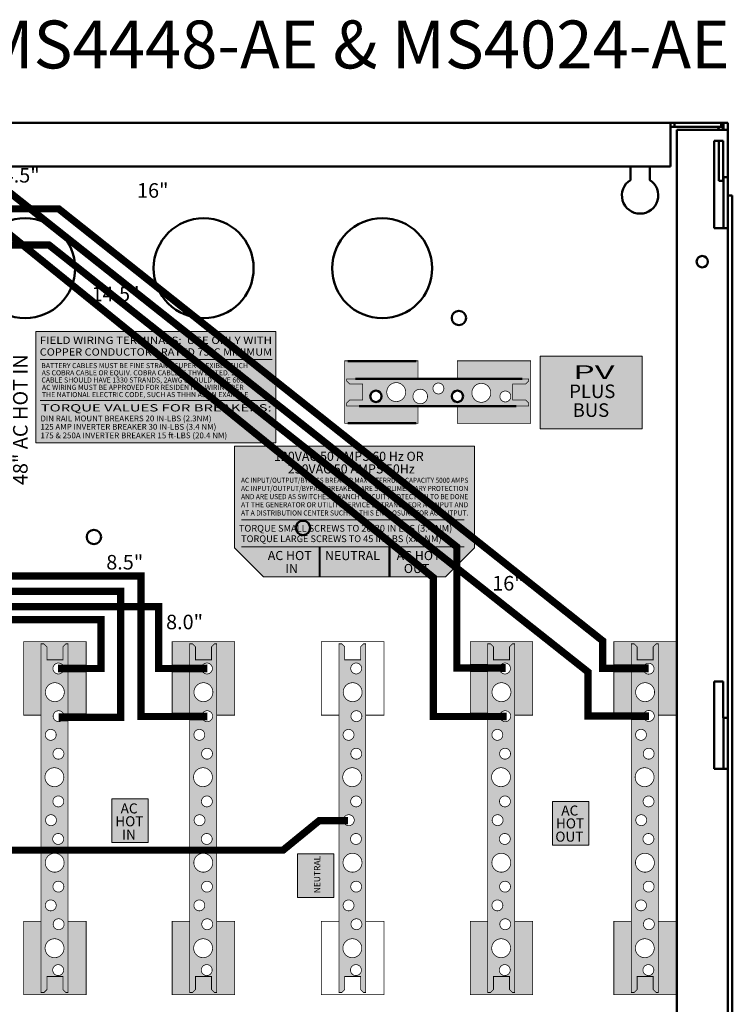
# Model space of a CAD drawing. Extents: x -9 to 204, y -66 to 118.
# Drawn here: x 62 to 72, y 18 to 31 of the extents above; entities that cross this region are included whole.
import ezdxf
from ezdxf.enums import TextEntityAlignment as Align

# ---------------------------------------------------------------- set-up
doc = ezdxf.new("R2010")
doc.units = 0
doc.header["$MEASUREMENT"] = 0
doc.layers.add('BORDER', color=7, linetype='Continuous', lineweight=15)
doc.layers.add('Visible (ANSI)', color=7, linetype='Continuous', lineweight=50)
for name, color, linetype in [('BUSBAR', 42, 'Continuous'), ('DIM', 8, 'Continuous'), ('GREEN', 3, 'Continuous'), ('Layer1', 9, 'Continuous'), ('RED', 1, 'Continuous'), ('YELLOW', 40, 'Continuous')]:
    doc.layers.add(name, color=color, linetype=linetype)
doc.styles.get("Standard").update_dxf_attribs({"font": 'TAHOMA.TTF'})

msp = doc.modelspace()

# ---------------------------------------------------------------- hatches: boundary and pattern name
h = msp.add_hatch(color=256)
h.paths.add_polyline_path([(64.8171, 22.4686), (64.7771, 22.4286), (64.7771, 22.2486), (64.5571, 22.2486), (64.5571, 22.4286), (64.5171, 22.4686), (64.4771, 22.4686), (64.4771, 21.4886), (64.2771, 21.4886), (64.2371, 21.4886), (64.2371, 22.4986), (65.0971, 22.4986), (65.0971, 21.4886), (64.8471, 21.4886), (64.8471, 22.4686)])
h.paths.add_polyline_path([(70.8891, 22.4686), (70.8491, 22.4286), (70.8491, 22.2486), (70.6291, 22.2486), (70.6291, 22.4286), (70.5891, 22.4686), (70.5491, 22.4686), (70.5491, 21.4886), (70.3491, 21.4886), (70.3091, 21.4886), (70.3091, 22.4986), (71.1691, 22.4986), (71.1691, 21.4886), (70.9191, 21.4886), (70.9191, 22.4686)])
h.paths.add_polyline_path([(64.8171, 17.6763), (64.7771, 17.7163), (64.7771, 17.8963), (64.5571, 17.8963), (64.5571, 17.7163), (64.5171, 17.6763), (64.4771, 17.6763), (64.4771, 18.6563), (64.2771, 18.6563), (64.2371, 18.6563), (64.2371, 17.6463), (65.0971, 17.6463), (65.0971, 18.6563), (64.8471, 18.6563), (64.8471, 17.6763)])
h.paths.add_polyline_path([(70.8891, 17.6763), (70.8491, 17.7163), (70.8491, 17.8963), (70.6291, 17.8963), (70.6291, 17.7163), (70.5891, 17.6763), (70.5491, 17.6763), (70.5491, 18.6563), (70.3491, 18.6563), (70.3091, 18.6563), (70.3091, 17.6463), (71.1691, 17.6463), (71.1691, 18.6563), (70.9191, 18.6563), (70.9191, 17.6763)])
at = {"layer": 'BUSBAR'}
h = msp.add_hatch(color=256, dxfattribs=at)
h.paths.add_polyline_path([(69.137, 25.7388), (69.137, 25.7788), (69.097, 25.8188), (68.917, 25.8188), (68.917, 26.0388), (69.097, 26.0388), (69.137, 26.0788), (69.137, 26.1088), (66.637, 26.1088), (66.637, 26.0788), (66.677, 26.0388), (66.857, 26.0388), (66.857, 25.8188), (66.677, 25.8188), (66.637, 25.7788), (66.637, 25.7388)])
edge = h.paths.add_edge_path(flags=16)
edge.add_arc((67.037, 25.8688), 0.075, 270, 450)
edge.add_arc((67.037, 25.8688), 0.075, 90, 270)
edge = h.paths.add_edge_path(flags=16)
edge.add_arc((67.317, 25.9288), 0.13, 270, 450)
edge.add_arc((67.317, 25.9288), 0.13, 90, 270)
edge = h.paths.add_edge_path(flags=16)
edge.add_arc((67.647, 25.8688), 0.1001, 270, 450)
edge.add_arc((67.647, 25.8688), 0.1001, 90, 270)
edge = h.paths.add_edge_path(flags=16)
edge.add_arc((67.897, 25.9788), 0.075, 270, 450)
edge.add_arc((67.897, 25.9788), 0.075, 90, 270)
edge = h.paths.add_edge_path(flags=16)
edge.add_arc((68.157, 25.8688), 0.075, 270, 450)
edge.add_arc((68.157, 25.8688), 0.075, 90, 270)
edge = h.paths.add_edge_path(flags=16)
edge.add_arc((68.487, 25.9188), 0.13, 270, 450)
edge.add_arc((68.487, 25.9188), 0.13, 90, 270)
edge = h.paths.add_edge_path(flags=16)
edge.add_arc((68.817, 25.8688), 0.075, 270, 450)
edge.add_arc((68.817, 25.8688), 0.075, 90, 270)
h = msp.add_hatch(color=256, dxfattribs=at)
h.paths.add_polyline_path([(62.4345, 17.6763), (62.4745, 17.6763), (62.5145, 17.7163), (62.5145, 17.8963), (62.7345, 17.8963), (62.7345, 17.7163), (62.7745, 17.6763), (62.8045, 17.6763), (62.8045, 22.4686), (62.7745, 22.4686), (62.7345, 22.4286), (62.7345, 22.2486), (62.5145, 22.2486), (62.5145, 22.4286), (62.4745, 22.4686), (62.4345, 22.4686)])
edge = h.paths.add_edge_path(flags=16)
edge.add_arc((62.6724, 22.1301), 0.075, 180, 360)
edge.add_arc((62.6724, 22.1301), 0.075, 0, 180)
edge = h.paths.add_edge_path(flags=16)
edge.add_arc((62.6237, 21.8043), 0.13, 180, 360)
edge.add_arc((62.6237, 21.8043), 0.13, 0, 180)
edge = h.paths.add_edge_path(flags=16)
edge.add_arc((62.6754, 21.4743), 0.075, 180, 360)
edge.add_arc((62.6754, 21.4743), 0.075, 0, 180)
edge = h.paths.add_edge_path(flags=16)
edge.add_arc((62.5673, 21.2181), 0.075, 180, 360)
edge.add_arc((62.5673, 21.2181), 0.075, 0, 180)
edge = h.paths.add_edge_path(flags=16)
edge.add_arc((62.6733, 20.9585), 0.075, 180, 360)
edge.add_arc((62.6733, 20.9585), 0.075, 0, 180)
edge = h.paths.add_edge_path(flags=16)
edge.add_arc((62.6173, 20.6358), 0.13, 180, 360)
edge.add_arc((62.6173, 20.6358), 0.13, 0, 180)
edge = h.paths.add_edge_path(flags=16)
edge.add_arc((62.6716, 20.3029), 0.075, 180, 360)
edge.add_arc((62.6716, 20.3029), 0.075, 0, 180)
edge = h.paths.add_edge_path(flags=16)
edge.add_arc((62.5708, 20.045), 0.075, 180, 360)
edge.add_arc((62.5708, 20.045), 0.075, 0, 180)
edge = h.paths.add_edge_path(flags=16)
edge.add_arc((62.6696, 19.7869), 0.075, 180, 360)
edge.add_arc((62.6696, 19.7869), 0.075, 0, 180)
edge = h.paths.add_edge_path(flags=16)
edge.add_arc((62.6216, 19.4603), 0.13, 180, 360)
edge.add_arc((62.6216, 19.4603), 0.13, 0, 180)
edge = h.paths.add_edge_path(flags=16)
edge.add_arc((62.6728, 19.1315), 0.075, 180, 360)
edge.add_arc((62.6728, 19.1315), 0.075, 0, 180)
edge = h.paths.add_edge_path(flags=16)
edge.add_arc((62.5677, 18.8738), 0.075, 180, 360)
edge.add_arc((62.5677, 18.8738), 0.075, 0, 180)
edge = h.paths.add_edge_path(flags=16)
edge.add_arc((62.6758, 18.615), 0.075, 180, 360)
edge.add_arc((62.6758, 18.615), 0.075, 0, 180)
edge = h.paths.add_edge_path(flags=16)
edge.add_arc((62.6196, 18.2852), 0.13, 180, 360)
edge.add_arc((62.6196, 18.2852), 0.13, 0, 180)
edge = h.paths.add_edge_path(flags=16)
edge.add_arc((62.6692, 17.9846), 0.075, 180, 360)
edge.add_arc((62.6692, 17.9846), 0.075, 0, 180)
h = msp.add_hatch(color=256, dxfattribs=at)
edge = h.paths.add_edge_path(flags=16)
edge.add_arc((70.787, 22.1271), 0.0751, 182.38758, 362.292)
edge.add_arc((70.787, 22.127), 0.0751, 2.38758, 182.292)
edge = h.paths.add_edge_path(flags=16)
edge.add_arc((70.7382, 21.8043), 0.13, 180, 360)
edge.add_arc((70.7382, 21.8043), 0.13, 0, 180)
edge = h.paths.add_edge_path(flags=16)
edge.add_arc((70.79, 21.4777), 0.0751, 177.50121, 357.38717)
edge.add_arc((70.79, 21.4776), 0.0751, 357.50121, 537.38717)
edge = h.paths.add_edge_path(flags=16)
edge.add_arc((70.6819, 21.2181), 0.075, 180, 360)
edge.add_arc((70.6819, 21.2181), 0.075, 0, 180)
edge = h.paths.add_edge_path(flags=16)
edge.add_arc((70.7879, 20.9585), 0.075, 180, 360)
edge.add_arc((70.7879, 20.9585), 0.075, 0, 180)
edge = h.paths.add_edge_path(flags=16)
edge.add_arc((70.7319, 20.6358), 0.13, 180, 360)
edge.add_arc((70.7319, 20.6358), 0.13, 0, 180)
edge = h.paths.add_edge_path(flags=16)
edge.add_arc((70.7861, 20.3029), 0.075, 180, 360)
edge.add_arc((70.7861, 20.3029), 0.075, 0, 180)
edge = h.paths.add_edge_path(flags=16)
edge.add_arc((70.6854, 20.045), 0.075, 180, 360)
edge.add_arc((70.6854, 20.045), 0.075, 0, 180)
edge = h.paths.add_edge_path(flags=16)
edge.add_arc((70.7842, 19.7869), 0.075, 180, 360)
edge.add_arc((70.7842, 19.7869), 0.075, 0, 180)
edge = h.paths.add_edge_path(flags=16)
edge.add_arc((70.7362, 19.4603), 0.13, 180, 360)
edge.add_arc((70.7362, 19.4603), 0.13, 0, 180)
edge = h.paths.add_edge_path(flags=16)
edge.add_arc((70.7874, 19.1315), 0.075, 180, 360)
edge.add_arc((70.7874, 19.1315), 0.075, 0, 180)
edge = h.paths.add_edge_path(flags=16)
edge.add_arc((70.6823, 18.8738), 0.075, 180, 360)
edge.add_arc((70.6823, 18.8738), 0.075, 0, 180)
edge = h.paths.add_edge_path(flags=16)
edge.add_arc((70.7904, 18.615), 0.075, 180, 360)
edge.add_arc((70.7904, 18.615), 0.075, 0, 180)
edge = h.paths.add_edge_path(flags=16)
edge.add_arc((70.7342, 18.2852), 0.13, 180, 360)
edge.add_arc((70.7342, 18.2852), 0.13, 0, 180)
edge = h.paths.add_edge_path(flags=16)
edge.add_arc((70.7837, 17.9846), 0.075, 180, 360)
edge.add_arc((70.7837, 17.9846), 0.075, 0, 180)
h.paths.add_polyline_path([(70.5491, 17.6763), (70.5891, 17.6763), (70.6291, 17.7163), (70.6291, 17.8963), (70.8491, 17.8963), (70.8491, 17.7163), (70.8891, 17.6763), (70.9191, 17.6763), (70.9191, 22.4686), (70.8891, 22.4686), (70.8491, 22.4286), (70.8491, 22.2486), (70.6291, 22.2486), (70.6291, 22.4286), (70.5891, 22.4686), (70.5491, 22.4686)])
h.paths.add_polyline_path([(68.5746, 17.6763), (68.6146, 17.6763), (68.6546, 17.7163), (68.6546, 17.8963), (68.8746, 17.8963), (68.8746, 17.7163), (68.9146, 17.6763), (68.9446, 17.6763), (68.9446, 22.4686), (68.9146, 22.4686), (68.8746, 22.4286), (68.8746, 22.2486), (68.6546, 22.2486), (68.6546, 22.4286), (68.6146, 22.4686), (68.5746, 22.4686)])
edge = h.paths.add_edge_path(flags=16)
edge.add_arc((68.8093, 17.9846), 0.075, 180, 360)
edge.add_arc((68.8093, 17.9846), 0.075, 0, 180)
edge = h.paths.add_edge_path(flags=16)
edge.add_arc((68.7597, 18.2852), 0.13, 180, 360)
edge.add_arc((68.7597, 18.2852), 0.13, 0, 180)
edge = h.paths.add_edge_path(flags=16)
edge.add_arc((68.8159, 18.615), 0.075, 180, 360)
edge.add_arc((68.8159, 18.615), 0.075, 0, 180)
edge = h.paths.add_edge_path(flags=16)
edge.add_arc((68.7078, 18.8738), 0.075, 180, 360)
edge.add_arc((68.7078, 18.8738), 0.075, 0, 180)
edge = h.paths.add_edge_path(flags=16)
edge.add_arc((68.8129, 19.1315), 0.075, 180, 360)
edge.add_arc((68.8129, 19.1315), 0.075, 0, 180)
edge = h.paths.add_edge_path(flags=16)
edge.add_arc((68.7617, 19.4603), 0.13, 180, 360)
edge.add_arc((68.7617, 19.4603), 0.13, 0, 180)
edge = h.paths.add_edge_path(flags=16)
edge.add_arc((68.8097, 19.7869), 0.075, 180, 360)
edge.add_arc((68.8097, 19.7869), 0.075, 0, 180)
edge = h.paths.add_edge_path(flags=16)
edge.add_arc((68.7109, 20.045), 0.075, 180, 360)
edge.add_arc((68.7109, 20.045), 0.075, 0, 180)
edge = h.paths.add_edge_path(flags=16)
edge.add_arc((68.8117, 20.3029), 0.075, 180, 360)
edge.add_arc((68.8117, 20.3029), 0.075, 0, 180)
edge = h.paths.add_edge_path(flags=16)
edge.add_arc((68.7574, 20.6358), 0.13, 180, 360)
edge.add_arc((68.7574, 20.6358), 0.13, 0, 180)
edge = h.paths.add_edge_path(flags=16)
edge.add_arc((68.8134, 20.9585), 0.075, 180, 360)
edge.add_arc((68.8134, 20.9585), 0.075, 0, 180)
edge = h.paths.add_edge_path(flags=16)
edge.add_arc((68.7074, 21.2181), 0.075, 180, 360)
edge.add_arc((68.7074, 21.2181), 0.075, 0, 180)
edge = h.paths.add_edge_path(flags=16)
edge.add_arc((68.8155, 21.4743), 0.075, 180, 360)
edge.add_arc((68.8155, 21.4743), 0.075, 0, 180)
edge = h.paths.add_edge_path(flags=16)
edge.add_arc((68.7638, 21.8043), 0.13, 180, 360)
edge.add_arc((68.7638, 21.8043), 0.13, 0, 180)
edge = h.paths.add_edge_path(flags=16)
edge.add_arc((68.8125, 22.1301), 0.075, 180, 360)
edge.add_arc((68.8125, 22.1301), 0.075, 0, 180)
h.paths.add_polyline_path([(66.5287, 17.6763), (66.5687, 17.6763), (66.6087, 17.7163), (66.6087, 17.8963), (66.8287, 17.8963), (66.8287, 17.7163), (66.8687, 17.6763), (66.8987, 17.6763), (66.8987, 22.4686), (66.8687, 22.4686), (66.8287, 22.4286), (66.8287, 22.2486), (66.6087, 22.2486), (66.6087, 22.4286), (66.5687, 22.4686), (66.5287, 22.4686)])
edge = h.paths.add_edge_path(flags=16)
edge.add_arc((66.7666, 22.1301), 0.075, 180, 360)
edge.add_arc((66.7666, 22.1301), 0.075, 0, 180)
edge = h.paths.add_edge_path(flags=16)
edge.add_arc((66.7178, 21.8043), 0.13, 180, 360)
edge.add_arc((66.7178, 21.8043), 0.13, 0, 180)
edge = h.paths.add_edge_path(flags=16)
edge.add_arc((66.7696, 21.4743), 0.075, 180, 360)
edge.add_arc((66.7696, 21.4743), 0.075, 0, 180)
edge = h.paths.add_edge_path(flags=16)
edge.add_arc((66.6614, 21.2181), 0.075, 180, 360)
edge.add_arc((66.6614, 21.2181), 0.075, 0, 180)
edge = h.paths.add_edge_path(flags=16)
edge.add_arc((66.7675, 20.9585), 0.075, 180, 360)
edge.add_arc((66.7675, 20.9585), 0.075, 0, 180)
edge = h.paths.add_edge_path(flags=16)
edge.add_arc((66.7115, 20.6358), 0.13, 180, 360)
edge.add_arc((66.7115, 20.6358), 0.13, 0, 180)
edge = h.paths.add_edge_path(flags=16)
edge.add_arc((66.7657, 20.3029), 0.075, 180, 360)
edge.add_arc((66.7657, 20.3029), 0.075, 0, 180)
edge = h.paths.add_edge_path(flags=16)
edge.add_arc((66.665, 20.045), 0.075, 180, 360)
edge.add_arc((66.665, 20.045), 0.075, 0, 180)
edge = h.paths.add_edge_path(flags=16)
edge.add_arc((66.7637, 19.7869), 0.075, 180, 360)
edge.add_arc((66.7637, 19.7869), 0.075, 0, 180)
edge = h.paths.add_edge_path(flags=16)
edge.add_arc((66.7158, 19.4603), 0.13, 180, 360)
edge.add_arc((66.7158, 19.4603), 0.13, 0, 180)
edge = h.paths.add_edge_path(flags=16)
edge.add_arc((66.7669, 19.1315), 0.075, 180, 360)
edge.add_arc((66.7669, 19.1315), 0.075, 0, 180)
edge = h.paths.add_edge_path(flags=16)
edge.add_arc((66.6618, 18.8738), 0.075, 180, 360)
edge.add_arc((66.6618, 18.8738), 0.075, 0, 180)
edge = h.paths.add_edge_path(flags=16)
edge.add_arc((66.77, 18.615), 0.075, 180, 360)
edge.add_arc((66.77, 18.615), 0.075, 0, 180)
edge = h.paths.add_edge_path(flags=16)
edge.add_arc((66.7137, 18.2852), 0.13, 180, 360)
edge.add_arc((66.7137, 18.2852), 0.13, 0, 180)
edge = h.paths.add_edge_path(flags=16)
edge.add_arc((66.7633, 17.9846), 0.075, 180, 360)
edge.add_arc((66.7633, 17.9846), 0.075, 0, 180)
h.paths.add_polyline_path([(64.4771, 17.6763), (64.5171, 17.6763), (64.5571, 17.7163), (64.5571, 17.8963), (64.7771, 17.8963), (64.7771, 17.7163), (64.8171, 17.6763), (64.8471, 17.6763), (64.8471, 22.4686), (64.8171, 22.4686), (64.7771, 22.4286), (64.7771, 22.2486), (64.5571, 22.2486), (64.5571, 22.4286), (64.5171, 22.4686), (64.4771, 22.4686)])
edge = h.paths.add_edge_path(flags=16)
edge.add_arc((64.7118, 17.9846), 0.075, 180, 360)
edge.add_arc((64.7118, 17.9846), 0.075, 0, 180)
edge = h.paths.add_edge_path(flags=16)
edge.add_arc((64.6622, 18.2852), 0.13, 180, 360)
edge.add_arc((64.6622, 18.2852), 0.13, 0, 180)
edge = h.paths.add_edge_path(flags=16)
edge.add_arc((64.7184, 18.615), 0.075, 180, 360)
edge.add_arc((64.7184, 18.615), 0.075, 0, 180)
edge = h.paths.add_edge_path(flags=16)
edge.add_arc((64.6103, 18.8738), 0.075, 180, 360)
edge.add_arc((64.6103, 18.8738), 0.075, 0, 180)
edge = h.paths.add_edge_path(flags=16)
edge.add_arc((64.7154, 19.1315), 0.075, 180, 360)
edge.add_arc((64.7154, 19.1315), 0.075, 0, 180)
edge = h.paths.add_edge_path(flags=16)
edge.add_arc((64.6643, 19.4603), 0.13, 180, 360)
edge.add_arc((64.6643, 19.4603), 0.13, 0, 180)
edge = h.paths.add_edge_path(flags=16)
edge.add_arc((64.7122, 19.7869), 0.075, 180, 360)
edge.add_arc((64.7122, 19.7869), 0.075, 0, 180)
edge = h.paths.add_edge_path(flags=16)
edge.add_arc((64.6134, 20.045), 0.075, 180, 360)
edge.add_arc((64.6134, 20.045), 0.075, 0, 180)
edge = h.paths.add_edge_path(flags=16)
edge.add_arc((64.7142, 20.3029), 0.075, 180, 360)
edge.add_arc((64.7142, 20.3029), 0.075, 0, 180)
edge = h.paths.add_edge_path(flags=16)
edge.add_arc((64.66, 20.6358), 0.13, 180, 360)
edge.add_arc((64.66, 20.6358), 0.13, 0, 180)
edge = h.paths.add_edge_path(flags=16)
edge.add_arc((64.716, 20.9585), 0.075, 180, 360)
edge.add_arc((64.716, 20.9585), 0.075, 0, 180)
edge = h.paths.add_edge_path(flags=16)
edge.add_arc((64.6099, 21.2181), 0.075, 180, 360)
edge.add_arc((64.6099, 21.2181), 0.075, 0, 180)
edge = h.paths.add_edge_path(flags=16)
edge.add_arc((64.7181, 21.4743), 0.075, 180, 360)
edge.add_arc((64.7181, 21.4743), 0.075, 0, 180)
edge = h.paths.add_edge_path(flags=16)
edge.add_arc((64.6663, 21.8043), 0.13, 180, 360)
edge.add_arc((64.6663, 21.8043), 0.13, 0, 180)
edge = h.paths.add_edge_path(flags=16)
edge.add_arc((64.7151, 22.1301), 0.075, 180, 360)
edge.add_arc((64.7151, 22.1301), 0.075, 0, 180)
at = {"layer": 'GREEN'}
h = msp.add_hatch(color=256, dxfattribs=at)
h.paths.add_polyline_path([(63.408, 19.7373), (63.908, 19.7373), (63.908, 20.3373), (63.408, 20.3373)])
h.paths.add_polyline_path([(65.9602, 18.982), (66.4602, 18.982), (66.4602, 19.582), (65.9602, 19.582)])
h.paths.add_polyline_path([(69.4666, 19.7015), (69.9666, 19.7015), (69.9666, 20.3015), (69.4666, 20.3015)])
at = {"layer": 'RED'}
h = msp.add_hatch(color=256, dxfattribs=at)
h.paths.add_polyline_path([(69.137, 26.0788), (69.097, 26.0388), (68.917, 26.0388), (68.917, 25.8188), (69.097, 25.8188), (69.137, 25.7788), (69.137, 25.7388), (68.157, 25.7388), (68.157, 25.5388), (68.157, 25.4988), (69.167, 25.4988), (69.167, 26.3588), (68.157, 26.3588), (68.157, 26.1088), (69.137, 26.1088)])
h.paths.add_polyline_path([(66.637, 26.0788), (66.677, 26.0388), (66.857, 26.0388), (66.857, 25.8188), (66.677, 25.8188), (66.637, 25.7788), (66.637, 25.7388), (67.617, 25.7388), (67.617, 25.5388), (67.617, 25.4988), (66.607, 25.4988), (66.607, 26.3588), (67.617, 26.3588), (67.617, 26.1088), (66.637, 26.1088)])
h = msp.add_hatch(color=256, dxfattribs=at)
h.paths.add_polyline_path([(62.7745, 22.4686), (62.7345, 22.4286), (62.7345, 22.2486), (62.5145, 22.2486), (62.5145, 22.4286), (62.4745, 22.4686), (62.4345, 22.4686), (62.4345, 21.4886), (62.2345, 21.4886), (62.1945, 21.4886), (62.1945, 22.4986), (63.0545, 22.4986), (63.0545, 21.4886), (62.8045, 21.4886), (62.8045, 22.4686)])
h.paths.add_polyline_path([(62.7745, 17.6763), (62.7345, 17.7163), (62.7345, 17.8963), (62.5145, 17.8963), (62.5145, 17.7163), (62.4745, 17.6763), (62.4345, 17.6763), (62.4345, 18.6563), (62.2345, 18.6563), (62.1945, 18.6563), (62.1945, 17.6463), (63.0545, 17.6463), (63.0545, 18.6563), (62.8045, 18.6563), (62.8045, 17.6763)])
h.paths.add_polyline_path([(68.9146, 22.4686), (68.8746, 22.4286), (68.8746, 22.2486), (68.6546, 22.2486), (68.6546, 22.4286), (68.6146, 22.4686), (68.5746, 22.4686), (68.5746, 21.4886), (68.3746, 21.4886), (68.3346, 21.4886), (68.3346, 22.4986), (69.1946, 22.4986), (69.1946, 21.4886), (68.9446, 21.4886), (68.9446, 22.4686)])
h.paths.add_polyline_path([(68.9146, 17.6763), (68.8746, 17.7163), (68.8746, 17.8963), (68.6546, 17.8963), (68.6546, 17.7163), (68.6146, 17.6763), (68.5746, 17.6763), (68.5746, 18.6563), (68.3746, 18.6563), (68.3346, 18.6563), (68.3346, 17.6463), (69.1946, 17.6463), (69.1946, 18.6563), (68.9446, 18.6563), (68.9446, 17.6763)])

# ---------------------------------------------------------------- linework, layer by layer
for points in [[(57.1648, 26.5429, 0.1, 0.1, 0), (57.1648, 28.4481, 0.1, 0.1, 0), (62.676, 28.4481, 0.1, 0.1, 0), (70.155, 22.5104, 0.1, 0.1, 0), (70.155, 22.1339, 0.1, 0.1, 0), (70.7852, 22.1339, 0, 0, 0)], [(70.7902, 21.4767, 0.1, 0.1, 0), (69.955, 21.4767, 0.1, 0.1, 0), (69.955, 22.0809, 0.1, 0.1, 0), (62.545, 27.9492, 0.1, 0.1, 0), (58.2213, 27.9492, 0.1, 0.1, 0), (58.2213, 26.907, 0, 0, 0)]]:
    msp.add_lwpolyline(points, format="xyseb")
for points, const_width in [([(62.42, 26.3762), (65.6135, 26.3762)], 0.015), ([(62.42, 25.8149), (65.6135, 25.8149)], 0.015), ([(65.1866, 24.1745), (68.2545, 24.1745)], 0.015), ([(58.21, 23.97), (58.21, 22.98), (64.05, 22.98), (64.05, 22.13), (64.7109, 22.13)], 0.1), ([(65.1866, 23.8017), (68.2545, 23.8017)], 0.015), ([(66.2637, 23.3879), (66.2637, 23.7979)], 0.03), ([(66.2646, 23.797), (66.2646, 23.4338)], 0.015), ([(67.2237, 23.3879), (67.2237, 23.7979)], 0.03), ([(67.2219, 23.797), (67.2219, 23.4338)], 0.015), ([(59.19, 23.61), (59.19, 23.4), (63.81, 23.4), (63.81, 21.47), (64.7172, 21.47)], 0.1), ([(63.0569, 22.184), (62.6698, 22.184), (62.6698, 22.0776), (63.0583, 22.0776)], 0.005), ([(68.3303, 22.1875), (68.575, 22.1875)], 0.005), ([(68.5725, 22.0825), (68.3303, 22.0825)], 0.005), ([(68.7675, 22.1875), (68.8194, 22.1875), (68.8194, 22.0825), (68.7625, 22.0825)], 0.005), ([(68.3303, 21.5225), (68.5725, 21.5225)], 0.005), ([(68.76, 21.5225), (68.8319, 21.5225), (68.8319, 21.4178), (68.7675, 21.4178)], 0.005), ([(63.0596, 21.5128), (62.6788, 21.5128), (62.6788, 21.4077), (62.8062, 21.4077)], 0.005)]:
    msp.add_lwpolyline(points, dxfattribs=dict(const_width=const_width))
at = {"const_width": 0.01}
for points in [[(66.637, 26.0788), (66.677, 26.0388), (66.857, 26.0388), (66.857, 25.8188), (66.677, 25.8188), (66.637, 25.7788), (66.637, 25.7388), (67.617, 25.7388), (67.617, 25.5388), (67.617, 25.4988), (66.607, 25.4988), (66.607, 26.3588), (67.617, 26.3588), (67.617, 26.1088), (66.637, 26.1088)], [(69.137, 26.0788), (69.097, 26.0388), (68.917, 26.0388), (68.917, 25.8188), (69.097, 25.8188), (69.137, 25.7788), (69.137, 25.7388), (68.157, 25.7388), (68.157, 25.5388), (68.157, 25.4988), (69.167, 25.4988), (69.167, 26.3588), (68.157, 26.3588), (68.157, 26.1088), (69.137, 26.1088)], [(69.137, 25.7388), (69.137, 25.7788), (69.097, 25.8188), (68.917, 25.8188), (68.917, 26.0388), (69.097, 26.0388), (69.137, 26.0788), (69.137, 26.1088), (66.637, 26.1088), (66.637, 26.0788), (66.677, 26.0388), (66.857, 26.0388), (66.857, 25.8188), (66.677, 25.8188), (66.637, 25.7788), (66.637, 25.7388)], [(62.7745, 22.4686), (62.7345, 22.4286), (62.7345, 22.2486), (62.5145, 22.2486), (62.5145, 22.4286), (62.4745, 22.4686), (62.4345, 22.4686), (62.4345, 21.4886), (62.2345, 21.4886), (62.1945, 21.4886), (62.1945, 22.4986), (63.0545, 22.4986), (63.0545, 21.4886), (62.8045, 21.4886), (62.8045, 22.4686)], [(62.4345, 17.6763), (62.4745, 17.6763), (62.5145, 17.7163), (62.5145, 17.8963), (62.7345, 17.8963), (62.7345, 17.7163), (62.7745, 17.6763), (62.8045, 17.6763), (62.8045, 22.4686), (62.7745, 22.4686), (62.7345, 22.4286), (62.7345, 22.2486), (62.5145, 22.2486), (62.5145, 22.4286), (62.4745, 22.4686), (62.4345, 22.4686)], [(64.8171, 22.4686), (64.7771, 22.4286), (64.7771, 22.2486), (64.5571, 22.2486), (64.5571, 22.4286), (64.5171, 22.4686), (64.4771, 22.4686), (64.4771, 21.4886), (64.2771, 21.4886), (64.2371, 21.4886), (64.2371, 22.4986), (65.0971, 22.4986), (65.0971, 21.4886), (64.8471, 21.4886), (64.8471, 22.4686)], [(64.4771, 17.6763), (64.5171, 17.6763), (64.5571, 17.7163), (64.5571, 17.8963), (64.7771, 17.8963), (64.7771, 17.7163), (64.8171, 17.6763), (64.8471, 17.6763), (64.8471, 22.4686), (64.8171, 22.4686), (64.7771, 22.4286), (64.7771, 22.2486), (64.5571, 22.2486), (64.5571, 22.4286), (64.5171, 22.4686), (64.4771, 22.4686)], [(66.8687, 22.4686), (66.8287, 22.4286), (66.8287, 22.2486), (66.6087, 22.2486), (66.6087, 22.4286), (66.5687, 22.4686), (66.5287, 22.4686), (66.5287, 21.4886), (66.3287, 21.4886), (66.2887, 21.4886), (66.2887, 22.4986), (67.1487, 22.4986), (67.1487, 21.4886), (66.8987, 21.4886), (66.8987, 22.4686)], [(66.5287, 17.6763), (66.5687, 17.6763), (66.6087, 17.7163), (66.6087, 17.8963), (66.8287, 17.8963), (66.8287, 17.7163), (66.8687, 17.6763), (66.8987, 17.6763), (66.8987, 22.4686), (66.8687, 22.4686), (66.8287, 22.4286), (66.8287, 22.2486), (66.6087, 22.2486), (66.6087, 22.4286), (66.5687, 22.4686), (66.5287, 22.4686)], [(68.9146, 22.4686), (68.8746, 22.4286), (68.8746, 22.2486), (68.6546, 22.2486), (68.6546, 22.4286), (68.6146, 22.4686), (68.5746, 22.4686), (68.5746, 21.4886), (68.3746, 21.4886), (68.3346, 21.4886), (68.3346, 22.4986), (69.1946, 22.4986), (69.1946, 21.4886), (68.9446, 21.4886), (68.9446, 22.4686)], [(68.5746, 17.6763), (68.6146, 17.6763), (68.6546, 17.7163), (68.6546, 17.8963), (68.8746, 17.8963), (68.8746, 17.7163), (68.9146, 17.6763), (68.9446, 17.6763), (68.9446, 22.4686), (68.9146, 22.4686), (68.8746, 22.4286), (68.8746, 22.2486), (68.6546, 22.2486), (68.6546, 22.4286), (68.6146, 22.4686), (68.5746, 22.4686)], [(70.8891, 22.4686), (70.8491, 22.4286), (70.8491, 22.2486), (70.6291, 22.2486), (70.6291, 22.4286), (70.5891, 22.4686), (70.5491, 22.4686), (70.5491, 21.4886), (70.3491, 21.4886), (70.3091, 21.4886), (70.3091, 22.4986), (71.1691, 22.4986), (71.1691, 21.4886), (70.9191, 21.4886), (70.9191, 22.4686)], [(70.5491, 17.6763), (70.5891, 17.6763), (70.6291, 17.7163), (70.6291, 17.8963), (70.8491, 17.8963), (70.8491, 17.7163), (70.8891, 17.6763), (70.9191, 17.6763), (70.9191, 22.4686), (70.8891, 22.4686), (70.8491, 22.4286), (70.8491, 22.2486), (70.6291, 22.2486), (70.6291, 22.4286), (70.5891, 22.4686), (70.5491, 22.4686)], [(62.7745, 17.6763), (62.7345, 17.7163), (62.7345, 17.8963), (62.5145, 17.8963), (62.5145, 17.7163), (62.4745, 17.6763), (62.4345, 17.6763), (62.4345, 18.6563), (62.2345, 18.6563), (62.1945, 18.6563), (62.1945, 17.6463), (63.0545, 17.6463), (63.0545, 18.6563), (62.8045, 18.6563), (62.8045, 17.6763)], [(64.8171, 17.6763), (64.7771, 17.7163), (64.7771, 17.8963), (64.5571, 17.8963), (64.5571, 17.7163), (64.5171, 17.6763), (64.4771, 17.6763), (64.4771, 18.6563), (64.2771, 18.6563), (64.2371, 18.6563), (64.2371, 17.6463), (65.0971, 17.6463), (65.0971, 18.6563), (64.8471, 18.6563), (64.8471, 17.6763)], [(66.8687, 17.6763), (66.8287, 17.7163), (66.8287, 17.8963), (66.6087, 17.8963), (66.6087, 17.7163), (66.5687, 17.6763), (66.5287, 17.6763), (66.5287, 18.6563), (66.3287, 18.6563), (66.2887, 18.6563), (66.2887, 17.6463), (67.1487, 17.6463), (67.1487, 18.6563), (66.8987, 18.6563), (66.8987, 17.6763)], [(68.9146, 17.6763), (68.8746, 17.7163), (68.8746, 17.8963), (68.6546, 17.8963), (68.6546, 17.7163), (68.6146, 17.6763), (68.5746, 17.6763), (68.5746, 18.6563), (68.3746, 18.6563), (68.3346, 18.6563), (68.3346, 17.6463), (69.1946, 17.6463), (69.1946, 18.6563), (68.9446, 18.6563), (68.9446, 17.6763)], [(70.8891, 17.6763), (70.8491, 17.7163), (70.8491, 17.8963), (70.6291, 17.8963), (70.6291, 17.7163), (70.5891, 17.6763), (70.5491, 17.6763), (70.5491, 18.6563), (70.3491, 18.6563), (70.3091, 18.6563), (70.3091, 17.6463), (71.1691, 17.6463), (71.1691, 18.6563), (70.9191, 18.6563), (70.9191, 17.6763)]]:
    msp.add_lwpolyline(points, close=True, dxfattribs=at)
for points, const_width in [([(67.317, 25.7988, 1), (67.317, 26.0588, 1)], 0.01), ([(67.897, 25.9038, 1), (67.897, 26.0538, 1)], 0.01), ([(68.487, 25.7888, 1), (68.487, 26.0488, 1)], 0.01), ([(67.037, 25.7938, 1), (67.037, 25.9438, 1)], 0.01), ([(67.647, 25.7687, 1), (67.647, 25.9689, 1)], 0.00999), ([(68.157, 25.7938, 1), (68.157, 25.9438, 1)], 0.01), ([(68.817, 25.7938, 1), (68.817, 25.9438, 1)], 0.01), ([(62.5974, 22.1301, 1), (62.7474, 22.1301, 1)], 0.01), ([(64.6401, 22.1301, 1), (64.7901, 22.1301, 1)], 0.01), ([(66.6916, 22.1301, 1), (66.8416, 22.1301, 1)], 0.01), ([(68.7375, 22.1301, 1), (68.8875, 22.1301, 1)], 0.01), ([(70.712, 22.124, 0.9991663), (70.862, 22.1301, 0.9991663)], 0.01), ([(62.4937, 21.8043, 1), (62.7537, 21.8043, 1)], 0.01), ([(64.5363, 21.8043, 1), (64.7963, 21.8043, 1)], 0.01), ([(66.5878, 21.8043, 1), (66.8478, 21.8043, 1)], 0.01), ([(68.6338, 21.8043, 1), (68.8938, 21.8043, 1)], 0.01), ([(70.6082, 21.8043, 1), (70.8682, 21.8043, 1)], 0.01), ([(62.6004, 21.4743, 1), (62.7504, 21.4743, 1)], 0.01), ([(64.6431, 21.4743, 1), (64.7931, 21.4743, 1)], 0.01), ([(66.6946, 21.4743, 1), (66.8446, 21.4743, 1)], 0.01), ([(68.7405, 21.4743, 1), (68.8905, 21.4743, 1)], 0.01), ([(70.715, 21.481, 0.9990053), (70.865, 21.4743, 0.9990053)], 0.01), ([(62.4923, 21.2181, 1), (62.6423, 21.2181, 1)], 0.01), ([(64.5349, 21.2181, 1), (64.6849, 21.2181, 1)], 0.01), ([(66.5864, 21.2181, 1), (66.7364, 21.2181, 1)], 0.01), ([(68.6324, 21.2181, 1), (68.7824, 21.2181, 1)], 0.01), ([(70.6069, 21.2181, 1), (70.7569, 21.2181, 1)], 0.01), ([(62.5983, 20.9585, 1), (62.7483, 20.9585, 1)], 0.01), ([(64.641, 20.9585, 1), (64.791, 20.9585, 1)], 0.01), ([(66.6925, 20.9585, 1), (66.8425, 20.9585, 1)], 0.01), ([(68.7384, 20.9585, 1), (68.8884, 20.9585, 1)], 0.01), ([(70.7129, 20.9585, 1), (70.8629, 20.9585, 1)], 0.01), ([(62.4873, 20.6358, 1), (62.7473, 20.6358, 1)], 0.01), ([(64.53, 20.6358, 1), (64.79, 20.6358, 1)], 0.01), ([(66.5815, 20.6358, 1), (66.8415, 20.6358, 1)], 0.01), ([(68.6274, 20.6358, 1), (68.8874, 20.6358, 1)], 0.01), ([(70.6019, 20.6358, 1), (70.8619, 20.6358, 1)], 0.01), ([(62.5966, 20.3029, 1), (62.7466, 20.3029, 1)], 0.01), ([(64.6392, 20.3029, 1), (64.7892, 20.3029, 1)], 0.01), ([(66.6907, 20.3029, 1), (66.8407, 20.3029, 1)], 0.01), ([(68.7367, 20.3029, 1), (68.8867, 20.3029, 1)], 0.01), ([(70.7111, 20.3029, 1), (70.8611, 20.3029, 1)], 0.01), ([(62.4958, 20.045, 1), (62.6458, 20.045, 1)], 0.01), ([(64.5384, 20.045, 1), (64.6884, 20.045, 1)], 0.01), ([(66.59, 20.045, 1), (66.74, 20.045, 1)], 0.01), ([(68.6359, 20.045, 1), (68.7859, 20.045, 1)], 0.01), ([(70.6104, 20.045, 1), (70.7604, 20.045, 1)], 0.01), ([(62.5946, 19.7869, 1), (62.7446, 19.7869, 1)], 0.01), ([(64.6372, 19.7869, 1), (64.7872, 19.7869, 1)], 0.01), ([(66.6887, 19.7869, 1), (66.8387, 19.7869, 1)], 0.01), ([(68.7347, 19.7869, 1), (68.8847, 19.7869, 1)], 0.01), ([(70.7092, 19.7869, 1), (70.8592, 19.7869, 1)], 0.01), ([(62.4916, 19.4603, 1), (62.7516, 19.4603, 1)], 0.01), ([(64.5343, 19.4603, 1), (64.7943, 19.4603, 1)], 0.01), ([(66.5858, 19.4603, 1), (66.8458, 19.4603, 1)], 0.01), ([(68.6317, 19.4603, 1), (68.8917, 19.4603, 1)], 0.01), ([(70.6062, 19.4603, 1), (70.8662, 19.4603, 1)], 0.01), ([(62.5978, 19.1315, 1), (62.7478, 19.1315, 1)], 0.01), ([(64.6404, 19.1315, 1), (64.7904, 19.1315, 1)], 0.01), ([(66.6919, 19.1315, 1), (66.8419, 19.1315, 1)], 0.01), ([(68.7379, 19.1315, 1), (68.8879, 19.1315, 1)], 0.01), ([(70.7124, 19.1315, 1), (70.8624, 19.1315, 1)], 0.01), ([(62.4927, 18.8738, 1), (62.6427, 18.8738, 1)], 0.01), ([(64.5353, 18.8738, 1), (64.6853, 18.8738, 1)], 0.01), ([(66.5868, 18.8738, 1), (66.7368, 18.8738, 1)], 0.01), ([(68.6328, 18.8738, 1), (68.7828, 18.8738, 1)], 0.01), ([(70.6073, 18.8738, 1), (70.7573, 18.8738, 1)], 0.01), ([(62.6008, 18.615, 1), (62.7508, 18.615, 1)], 0.01), ([(64.6434, 18.615, 1), (64.7934, 18.615, 1)], 0.01), ([(66.695, 18.615, 1), (66.845, 18.615, 1)], 0.01), ([(68.7409, 18.615, 1), (68.8909, 18.615, 1)], 0.01), ([(70.7154, 18.615, 1), (70.8654, 18.615, 1)], 0.01), ([(62.4896, 18.2852, 1), (62.7496, 18.2852, 1)], 0.01), ([(64.5322, 18.2852, 1), (64.7922, 18.2852, 1)], 0.01), ([(66.5837, 18.2852, 1), (66.8437, 18.2852, 1)], 0.01), ([(68.6297, 18.2852, 1), (68.8897, 18.2852, 1)], 0.01), ([(70.6042, 18.2852, 1), (70.8642, 18.2852, 1)], 0.01), ([(62.5942, 17.9846, 1), (62.7442, 17.9846, 1)], 0.01), ([(64.6368, 17.9846, 1), (64.7868, 17.9846, 1)], 0.01), ([(66.6883, 17.9846, 1), (66.8383, 17.9846, 1)], 0.01), ([(68.7343, 17.9846, 1), (68.8843, 17.9846, 1)], 0.01), ([(70.7087, 17.9846, 1), (70.8587, 17.9846, 1)], 0.01)]:
    msp.add_lwpolyline(points, format="xyb", close=True, dxfattribs=dict(const_width=const_width))
at = {"layer": 'BORDER'}
for points in [[(62.361, 25.233), (65.6609, 25.233), (65.6609, 26.763), (62.361, 26.763)], [(70.698, 25.4232), (70.698, 26.4233), (69.298, 26.4233), (69.298, 25.4232)], [(68.3937, 23.7879), (68.3937, 25.1879), (65.0937, 25.1879), (65.0937, 23.7879), (65.4937, 23.3879), (67.9937, 23.3879)], [(63.408, 19.7373), (63.908, 19.7373), (63.908, 20.3373), (63.408, 20.3373)], [(69.4666, 19.7015), (69.9666, 19.7015), (69.9666, 20.3015), (69.4666, 20.3015)], [(65.9602, 18.982), (66.4602, 18.982), (66.4602, 19.582), (65.9602, 19.582)]]:
    msp.add_lwpolyline(points, close=True, dxfattribs=at)
at = {"layer": 'DIM', "const_width": 0.1}
msp.add_lwpolyline([(66.6561, 20.04), (66.26, 20.04), (65.761, 19.6329), (61.985, 19.6329), (61.98, 17.1771), (59.3795, 17.1771), (59.3795, 3.9005)], dxfattribs=at)
at = {"layer": 'Layer1', "const_width": 0.005}
for points in [[(64.2327, 22.0789), (64.7156, 22.0789), (64.7156, 22.1832), (64.2327, 22.1832)], [(70.3023, 22.1854), (70.7861, 22.1854), (70.7861, 22.0809), (70.3036, 22.0809)], [(64.2317, 21.5214), (64.7204, 21.5214), (64.7204, 21.4179), (64.476, 21.4179)], [(70.3026, 21.5269), (70.7912, 21.5269), (70.7912, 21.426), (70.549, 21.426)]]:
    msp.add_lwpolyline(points, dxfattribs=at)
at = {"layer": 'RED'}
for points in [[(68.8183, 22.135, 0.1, 0.1, 0), (68.15, 22.135, 0.1, 0.1, 0), (68.15, 23.8011, 0.1, 0.1, 0), (61.9764, 28.6932, 0.1, 0.1, 0), (56.6331, 28.6932, 0.1, 0.1, 0), (56.6331, 26.3773, 0, 0, 0)], [(57.6502, 26.6725, 0.1, 0.1, 0), (57.6502, 28.2008, 0.1, 0.1, 0), (61.8736, 28.2008, 0.1, 0.1, 0), (67.8274, 23.3795, 0.1, 0.1, 0), (67.8274, 21.47, 0.1, 0.1, 0), (68.8303, 21.47, 0, 0, 0)]]:
    msp.add_lwpolyline(points, format="xyseb", dxfattribs=at)
at = {"layer": 'RED', "const_width": 0.1}
for points in [[(57.65, 24.14), (57.65, 22.8), (63.26, 22.8), (63.26, 22.13), (62.6693, 22.13)], [(58.93, 23.79), (58.93, 23.19), (63.53, 23.19), (63.53, 21.46), (62.6781, 21.46)]]:
    msp.add_lwpolyline(points, dxfattribs=at)
at = {"layer": 'Visible (ANSI)'}
for p, q in [((71.0855, 29.6318), (58.2535, 29.6318)), ((71.0855, 29.5428), (71.0855, 29.6318)), ((71.1445, 29.6318), (71.0855, 29.6318)), ((71.0855, 29.5728), (71.1445, 29.5728)), ((71.0855, 29.5428), (71.0855, 29.0318)), ((71.1445, 29.5728), (71.1445, 29.6318)), ((71.7855, 29.6318), (71.1445, 29.6318)), ((71.7855, 29.5728), (71.1445, 29.5728)), ((71.1745, 4.8208), (71.1745, 29.5318)), ((71.1745, 29.5318), (71.7855, 29.5318)), ((71.7515, 29.5318), (71.7515, 29.5428)), ((71.7855, 29.6318), (71.8105, 29.6318)), ((71.7855, 29.6318), (71.7855, 29.5728)), ((71.8105, 29.5728), (71.7855, 29.5728)), ((71.7855, 29.5318), (71.8745, 29.5318)), ((71.8105, 29.6318), (71.8105, 29.5728)), ((71.8105, 29.5318), (71.8105, 29.5428)), ((71.8105, 29.5428), (71.8155, 29.5428)), ((71.8155, 29.6318), (71.8155, 29.5318)), ((71.8745, 29.6318), (71.8155, 29.6318)), ((71.8745, 29.5318), (71.8745, 29.6318)), ((71.8745, 28.8818), (71.8745, 29.5318)), ((71.6865, 29.3818), (71.6865, 28.1818)), ((71.7855, 29.3818), (71.6865, 29.3818)), ((71.7515, 28.8318), (71.7515, 29.3818)), ((71.7855, 29.3818), (71.8115, 29.3818)), ((71.8105, 28.8318), (71.8105, 29.3818)), ((71.8115, 28.8818), (71.8115, 29.3818)), ((71.0855, 29.0318), (58.2535, 29.0318)), ((70.537, 29.0318), (70.537, 28.8438)), ((70.802, 28.8438), (70.802, 29.0318)), ((71.8105, 28.8318), (71.7515, 28.8318)), ((71.8115, 28.8818), (71.8745, 28.8818)), ((71.8155, 28.8818), (71.8155, 28.1818)), ((71.8745, 28.1818), (71.8745, 28.8818)), ((71.8745, 28.6325), (71.9375, 28.6325)), ((71.9375, 28.6325), (71.9375, 16.8175)), ((71.6865, 28.1818), (71.7855, 28.1818)), ((71.8745, 28.1818), (71.7855, 28.1818)), ((71.8745, 21.4528), (71.8745, 28.1818)), ((67.5902, 26.3533), (66.6502, 26.3533)), ((69.0467, 26.1108), (66.7567, 26.1108)), ((66.809, 25.7358), (68.9643, 25.7358)), ((67.5902, 25.5034), (66.6502, 25.5034)), ((71.6865, 21.9528), (71.6865, 20.7528)), ((71.7855, 21.9528), (71.6865, 21.9528)), ((71.7855, 21.9528), (71.8115, 21.9528)), ((71.8115, 21.4528), (71.8115, 21.9528)), ((71.8115, 21.4528), (71.8745, 21.4528)), ((71.8155, 21.4528), (71.8155, 20.7528)), ((71.8745, 20.7528), (71.8745, 21.4528)), ((71.6865, 20.7528), (71.7855, 20.7528)), ((71.8745, 20.7528), (71.7855, 20.7528)), ((71.8745, 14.0238), (71.8745, 20.7528))]:
    msp.add_line(p, q, dxfattribs=at)
for centre, radius in [((62.2145, 27.6318), 0.6875), ((64.6695, 27.6318), 0.6875), ((67.1245, 27.6318), 0.6875), ((71.5245, 27.7218), 0.078), ((68.1785, 26.9478), 0.0987), ((67.0387, 25.8708), 0.078), ((68.1577, 25.8708), 0.078), ((66.0357, 24.0624), 0.0987), ((63.1605, 23.9378), 0.0987)]:
    msp.add_circle(centre, radius, dxfattribs=at)
for centre, radius, start, end in [((71.7215, 29.5428), 0.03, 0, 90), ((71.7215, 29.5428), 0.089, 0, 19.69899), ((70.6695, 28.6318), 0.25, 122.00545, 57.99455)]:
    msp.add_arc(centre, radius, start, end, dxfattribs=at)
at = {"layer": 'YELLOW'}
for points in [[(62.361, 26.763), (62.361, 25.233), (65.6609, 26.763), (65.6609, 25.233)], [(69.298, 25.4232), (69.298, 26.4233), (70.698, 25.4232), (70.698, 26.4233)], [(65.0937, 25.1879), (68.3937, 25.1879), (65.0937, 23.7879), (68.3937, 23.7879)], [(65.0937, 23.7879), (68.3937, 23.7879), (65.4937, 23.3879), (67.9937, 23.3879)]]:
    msp.add_solid(points, dxfattribs=at)

# ---------------------------------------------------------------- texts
for s, height, p in [('Magnum MS4448-AE & MS4024-AE', 0.657986, (57.7369, 30.3779)), ('14.5"', 0.2, (61.7554, 28.8092)), ('16"', 0.2, (63.7537, 28.6008)), ('14.5"', 0.2, (63.1281, 27.1773)), ('BATTERY CABLES MUST BE FINE STRAND SUPER FLEXIBLE SUCH', 0.069867, (62.4374, 26.2579)), ('AS COBRA CABLE OR EQUIV. COBRA CABLE IS THW LISTED. 2/0', 0.0699, (62.4422, 26.1588)), ('CABLE SHOULD HAVE 1330 STRANDS, 2AWG SHOULD HAVE 665.', 0.0699, (62.439, 26.0603)), ('AC WIRING MUST BE APPROVED FOR RESIDENTIAL WIRING PER', 0.0699, (62.4463, 25.9593)), ('THE NATIONAL ELECTRIC CODE, SUCH AS THHN AS AN EXAMPLE', 0.0699, (62.4463, 25.8597)), ('DIN RAIL MOUNT BREAKERS 20 IN-LBS (2.3NM)', 0.08, (62.4259, 25.5264)), ('125 AMP INVERTER BREAKER 30 IN-LBS (3.4 NM)', 0.08, (62.4259, 25.4116)), ('175 & 250A INVERTER BREAKER 15 ft-LBS (20.4 NM)', 0.08, (62.4259, 25.2932)), ('120VAC 50 AMPS 60 Hz OR', 0.125, (65.6377, 24.9841)), ('230VAC 50 AMPS 50Hz', 0.125, (65.8269, 24.8105)), ('TORQUE SMALL SCREWS TO 20-30 IN LBS (3.4 NM)', 0.092735, (65.1552, 24.0106)), ('TORQUE LARGE SCREWS TO 45 IN LBS (xxx NM)', 0.092735, (65.1844, 23.8668)), ('8.5"', 0.2, (63.3306, 23.4907)), ('16"', 0.2, (68.6365, 23.2017)), ('8.0"', 0.2, (64.1529, 22.6692)), ('AC', 0.1378, (63.5275, 20.138)), ('AC', 0.1378, (69.586, 20.1087)), ('HOT', 0.1378, (63.4537, 19.9608)), ('HOT', 0.1378, (69.5122, 19.9316)), ('IN', 0.1378, (63.5466, 19.7791)), ('OUT', 0.1378, (69.5043, 19.7499))]:
    msp.add_text(s, height=height).set_placement(p)
for s, height, width, p, p2 in [('FIELD WIRING TERMINALS:  USE ONLY WITH', 0.1, 1.135169, (62.4164, 26.5911), (65.6095, 26.5911)), ('COPPER CONDUCTORS RATED 75%%DC MINIMUM', 0.1, 1.115645, (62.4164, 26.4304), (65.6095, 26.4304)), ('TORQUE VALUES FOR BREAKERS:', 0.1, 1.524898, (62.4295, 25.6628), (65.6054, 25.6628)), ('AC INPUT/OUTPUT/BYPASS BREAKER MAX INTERRUPT CAPACITY 5000 AMPS', 0.0699, 0.938778, (65.1838, 24.6819), (68.3074, 24.6819)), ('AC INPUT/OUTPUT/BYPASS BREAKERS ARE SUPPLIMENTARY PROTECTION', 0.0699, 0.969006, (65.1838, 24.5696), (68.3074, 24.5696)), ('AND ARE USED AS SWITCHES. BRANCH CIRCUIT PROTECTION TO BE DONE', 0.0699, 0.951464, (65.1838, 24.4573), (68.3074, 24.4573)), ('AT THE GENERATOR OR UTILITY SERVICE ENTRANCE FOR AC INPUT AND', 0.0699, 0.977174, (65.1838, 24.3451), (68.3074, 24.3451)), ('AT A DISTRIBUTION CENTER SUCH AS THIS ENCLOSURE FOR AC OUTPUT.', 0.0699, 0.96636, (65.1838, 24.2328), (68.3074, 24.2328))]:
    msp.add_text(s, height=height, dxfattribs=dict(width=width)).set_placement(p, p2, align=Align.FIT)
for s, height, p in [('48" AC HOT IN', 0.2, (62.2493, 24.6506)), ('NEUTRAL', 0.08535, (66.2719, 19.0407))]:
    msp.add_text(s, height=height, rotation=90).set_placement(p)
at = {"layer": 'RED', "width": 1.930184}
msp.add_text('PV', height=0.18628, dxfattribs=at).set_placement((69.7487, 26.111), (70.3183, 26.111), align=Align.FIT)
at = {"layer": 'RED'}
for s, height, p in [('PLUS', 0.18624, (69.6959, 25.8469)), ('BUS', 0.18624, (69.7427, 25.5885)), ('AC HOT', 0.125, (65.5513, 23.6204)), ('NEUTRAL', 0.125, (66.3387, 23.6194)), ('AC HOT', 0.125, (67.3221, 23.6193)), ('IN', 0.125, (65.7919, 23.4421)), ('OUT', 0.125, (67.422, 23.4421))]:
    msp.add_text(s, height=height, dxfattribs=at).set_placement(p)

doc.saveas('drawing.dxf')
